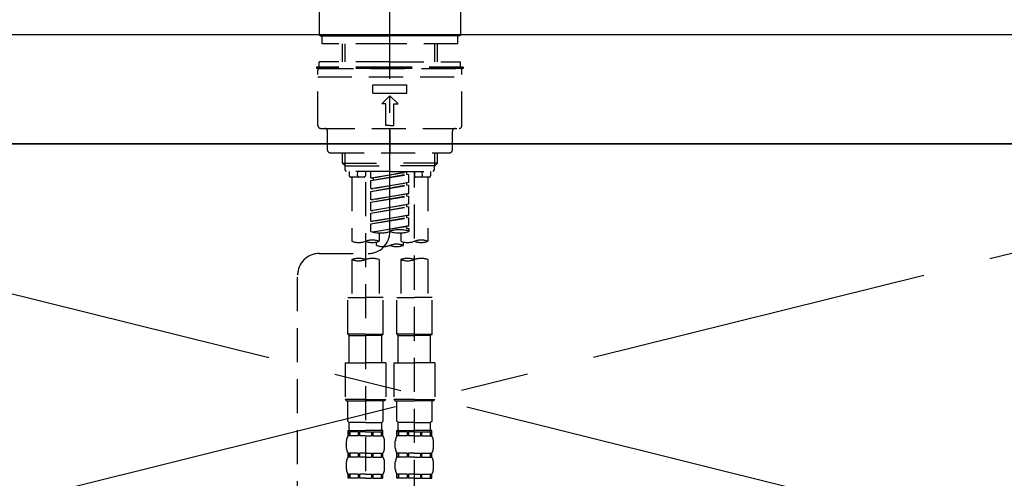
# Model space of a CAD drawing. Extents: x 0 to 26473, y -22053 to -13183.
# Drawn here: x 16878 to 17240, y -19308 to -19139 of the extents above; entities that cross this region are included whole.
import ezdxf

# ---------------------------------------------------------------- set-up
doc = ezdxf.new("R2010")
doc.units = 0
doc.header["$LTSCALE"] = 50
doc.header["$MEASUREMENT"] = 0
for name, pattern in [('CENTER', [2, 1.25, -0.25, 0.25, -0.25]), ('CENTER2', [1.125, 0.75, -0.125, 0.125, -0.125]), ('DASHED', [0.75, 0.5, -0.25]), ('HIDDEN', [0.375, 0.25, -0.125])]:
    doc.linetypes.add(name, pattern=pattern)
for name, color, linetype in [('120-キャビネット（外）', 7, 'CONTINUOUS'), ('123-扉向き', 231, 'CENTER'), ('126-甲板', 2, 'CONTINUOUS'), ('150-機器', 8, 'CONTINUOUS')]:
    doc.layers.add(name, color=color, linetype=linetype)

# ---------------------------------------------------------------- blocks, each defined once
blk = doc.blocks.new('KHB600HL_S')
at = {"layer": '150-機器', "color": 161, "linetype": 'HIDDEN', "ltscale": 4}
blk.add_line((301.5, 0), (-301.5, 0), dxfattribs=at)
blk = doc.blocks.new('F402_S')
at = {"layer": '150-機器', "color": 161, "linetype": 'CENTER2'}
blk.add_line((0, -72.08), (0, 259.91), dxfattribs=at)
at = {"layer": '150-機器', "color": 13, "linetype": 'Continuous'}
for p, q in [((-25.93, 21.64), (-25.93, 0.3)), ((25.93, 11.47), (25.93, 0.3)), ((-25.63, 0), (-25.93, 0.3)), ((-25.63, 0), (0, 0)), ((25.63, 0), (0, 0)), ((25.93, 0.3), (25.63, 0))]:
    blk.add_line(p, q, dxfattribs=at)
at = {"layer": '150-機器', "color": 13, "linetype": 'DASHED', "ltscale": 0.5}
for p, q in [((-24.93, -2.99), (-24.93, 0)), ((24.93, -2.99), (24.93, 0)), ((0, -2.99), (-24.93, -2.99)), ((-17.45, -9.63), (-17.45, -2.99)), ((-16.44, -9.63), (-16.44, -2.99)), ((24.93, -2.99), (0, -2.99)), ((16.44, -9.63), (16.44, -2.99)), ((17.45, -9.63), (17.45, -2.99)), ((0, -9.63), (-25.93, -9.63)), ((-25.93, -11.63), (-25.93, -9.63)), ((0, -9.63), (25.93, -9.63)), ((25.93, -11.63), (25.93, -9.63)), ((0, -11.63), (-26.93, -11.63)), ((-26.93, -11.63), (-26.93, -12.12)), ((0, -12.12), (-26.93, -12.12)), ((-26.43, -33.07), (-26.43, -12.62)), ((-25.93, -12.12), (25.93, -12.12)), ((26.93, -11.63), (0, -11.63)), ((26.93, -12.12), (0, -12.12)), ((26.43, -33.07), (26.43, -12.62)), ((26.93, -11.63), (26.93, -12.12)), ((-26.43, -15.12), (26.43, -15.12)), ((-6.23, -21.1), (-6.23, -18.11)), ((-6.23, -18.11), (6.23, -18.11)), ((-6.23, -21.1), (6.23, -21.1)), ((6.23, -21.1), (6.23, -18.11)), ((-2.99, -25.09), (0, -22.1)), ((-1.5, -25.09), (-2.99, -25.09)), ((-1.5, -33.07), (-1.5, -25.09)), ((2.99, -25.09), (0, -22.1)), ((1.5, -25.09), (2.99, -25.09)), ((1.5, -33.07), (1.5, -25.09)), ((-25.43, -34.07), (25.43, -34.07)), ((-22.94, -42.05), (-22.94, -35.06)), ((0, -33.07), (-1.5, -33.07)), ((0, -33.07), (1.5, -33.07)), ((0, -34.07), (0, -43.04)), ((22.94, -42.05), (22.94, -35.06)), ((-21.94, -43.04), (21.94, -43.04)), ((-17.45, -46.88), (-17.45, -43.04)), ((-16.44, -47.87), (-16.44, -43.04)), ((16.44, -47.87), (16.44, -43.04)), ((17.45, -46.88), (17.45, -43.04)), ((-17.45, -46.88), (0, -46.88)), ((-16.46, -47.87), (-17.45, -46.88)), ((17.45, -46.88), (0, -46.88)), ((16.46, -47.87), (17.45, -46.88)), ((-16.44, -47.89), (0, -47.89)), ((-16.41, -49.37), (-16.41, -47.87)), ((-15.91, -49.87), (-16.41, -49.37)), ((0, -49.87), (-15.96, -49.87)), ((-14.96, -49.87), (-14.96, -51.46)), ((-11.92, -51.42), (-11.79, -49.87)), ((-8.98, -49.87), (-8.98, -51.46)), ((-6.98, -52.23), (-6.98, -49.87)), ((-6.98, -52.23), (6.98, -49.98)), ((6.98, -49.98), (-6.13, -52.34)), ((16.44, -47.89), (0, -47.89)), ((0, -49.87), (15.91, -49.87)), ((6.13, -50.13), (6.13, -50.87)), ((8.98, -49.87), (8.98, -51.46)), ((8.98, -168.36), (8.98, -49.87)), ((11.92, -51.42), (11.79, -49.87)), ((14.96, -49.87), (14.96, -51.46)), ((15.91, -49.87), (16.41, -49.37)), ((16.41, -49.37), (16.41, -47.87)), ((-9.47, -51.96), (-14.46, -51.96)), ((-13.96, -51.96), (-13.96, -75.59)), ((-8.98, -53.83), (-8.98, -168.99)), ((-6.98, -53.23), (6.13, -50.87)), ((-6.98, -53.23), (6.98, -50.98)), ((-6.98, -52.23), (-6.13, -52.34)), ((-6.98, -56.22), (-6.98, -53.23)), ((-6.98, -56.22), (6.98, -53.97)), ((-6.13, -52.34), (-6.13, -53.08)), ((6.98, -53.97), (-6.13, -56.32)), ((6.13, -50.87), (6.98, -50.98)), ((6.13, -50.87), (6.98, -50.98)), ((6.13, -50.87), (6.98, -50.98)), ((6.13, -54.12), (6.13, -54.86)), ((6.13, -54.12), (6.13, -54.86)), ((6.98, -53.97), (6.98, -50.98)), ((6.98, -53.97), (6.98, -50.98)), ((14.46, -51.96), (9.47, -51.96)), ((13.96, -51.96), (13.96, -75.59)), ((-6.98, -57.22), (6.13, -54.86)), ((-6.98, -57.22), (6.98, -54.96)), ((-6.98, -56.22), (-6.13, -56.32)), ((-6.98, -60.21), (-6.98, -57.22)), ((6.13, -54.86), (6.98, -54.96)), ((6.13, -54.86), (6.98, -54.96)), ((6.98, -57.96), (6.98, -54.96)), ((6.98, -57.96), (6.98, -54.96)), ((-6.98, -60.21), (6.98, -57.96)), ((-6.98, -61.21), (6.13, -58.85)), ((-6.98, -61.21), (6.98, -58.95)), ((-6.98, -60.21), (-6.13, -60.31)), ((-6.98, -64.2), (-6.98, -61.21)), ((6.98, -57.96), (-6.13, -60.31)), ((6.13, -58.09), (6.13, -58.85)), ((6.13, -58.11), (6.13, -58.85)), ((6.13, -58.11), (6.13, -58.85)), ((6.13, -58.85), (6.98, -58.95)), ((6.13, -58.85), (6.98, -58.95)), ((6.13, -58.85), (6.98, -58.95)), ((6.18, -58.09), (6.98, -57.96)), ((6.98, -61.95), (6.98, -58.95)), ((6.98, -61.95), (6.98, -58.95)), ((-6.98, -64.2), (6.98, -61.95)), ((-6.98, -65.2), (6.13, -62.84)), ((-6.98, -65.2), (6.98, -62.94)), ((-6.98, -64.2), (-6.13, -64.3)), ((6.98, -61.95), (-6.13, -64.3)), ((6.13, -62.1), (6.13, -62.84)), ((6.13, -62.1), (6.13, -62.84)), ((6.13, -62.84), (6.98, -62.94)), ((6.13, -62.84), (6.98, -62.94)), ((6.98, -65.94), (6.98, -62.94)), ((6.98, -65.94), (6.98, -62.94)), ((-6.98, -68.19), (-6.98, -65.2)), ((-6.98, -68.19), (6.98, -65.94)), ((-6.98, -69.18), (6.13, -66.83)), ((-6.98, -69.18), (6.98, -66.93)), ((-6.98, -68.19), (-6.13, -68.29)), ((6.98, -65.94), (-6.13, -68.29)), ((6.13, -66.07), (6.13, -66.83)), ((6.13, -66.09), (6.13, -66.83)), ((6.13, -66.09), (6.13, -66.83)), ((6.13, -66.83), (6.98, -66.93)), ((6.13, -66.83), (6.98, -66.93)), ((6.18, -66.06), (6.98, -65.94)), ((6.98, -69.92), (6.98, -66.93)), ((6.98, -69.92), (6.98, -66.93)), ((-6.98, -71.92), (-6.98, -69.18)), ((-6.45, -72.09), (6.98, -69.92)), ((6.98, -69.92), (-5.89, -72.24)), ((6.13, -70.06), (6.13, -70.82)), ((6.13, -70.08), (6.13, -70.82)), ((6.13, -70.08), (6.13, -70.82)), ((6.13, -70.82), (6.98, -70.92)), ((6.13, -70.82), (6.98, -70.92)), ((6.18, -70.05), (6.98, -69.92)), ((6.98, -70.92), (6.98, -71.92)), ((-4.99, -75.86), (-4.99, -77.09)), ((-3.99, -72.51), (-3.99, -75.59)), ((3.99, -72.51), (3.99, -75.59)), ((4.99, -77.09), (4.99, -75.86)), ((-25.94, -80.08), (-7.97, -80.06)), ((-13.96, -82.3), (-13.96, -96.27)), ((-3.99, -82.3), (-3.99, -96.27)), ((3.99, -82.3), (3.99, -96.27)), ((13.96, -82.3), (13.96, -96.27)), ((-33.91, -326.25), (-33.91, -88.06)), ((-15.46, -109.74), (-15.46, -96.27)), ((-15.46, -96.27), (-8.98, -96.27)), ((-2.49, -96.27), (-8.98, -96.27)), ((-2.49, -109.74), (-2.49, -96.27)), ((2.49, -109.74), (2.49, -96.27)), ((2.49, -96.27), (8.98, -96.27)), ((15.46, -96.27), (8.98, -96.27)), ((15.46, -109.74), (15.46, -96.27)), ((-8.98, -109.74), (-15.46, -109.74)), ((-15.46, -109.74), (-14.96, -110.24)), ((-14.96, -110.24), (-8.98, -110.24)), ((-14.96, -120.21), (-14.96, -110.24)), ((-8.98, -109.74), (-2.49, -109.74)), ((-2.99, -110.24), (-8.98, -110.24)), ((-2.49, -109.74), (-2.99, -110.24)), ((-2.99, -120.21), (-2.99, -110.24)), ((8.98, -109.74), (2.49, -109.74)), ((2.49, -109.74), (2.99, -110.24)), ((2.99, -110.24), (8.98, -110.24)), ((2.99, -120.21), (2.99, -110.24)), ((8.98, -109.74), (15.46, -109.74)), ((14.96, -110.24), (8.98, -110.24)), ((15.46, -109.74), (14.96, -110.24)), ((14.96, -120.21), (14.96, -110.24)), ((-16.46, -120.21), (-8.98, -120.21)), ((-16.46, -120.21), (-16.46, -133.67)), ((-1.5, -120.21), (-8.98, -120.21)), ((-1.5, -120.21), (-1.5, -133.67)), ((1.5, -120.21), (8.98, -120.21)), ((1.5, -120.21), (1.5, -133.67)), ((16.46, -120.21), (8.98, -120.21)), ((16.46, -120.21), (16.46, -133.67)), ((-8.98, -133.67), (-16.46, -133.67)), ((-16.46, -133.67), (-15.96, -134.17)), ((-8.98, -133.67), (-1.5, -133.67)), ((-1.5, -133.67), (-1.99, -134.17)), ((8.98, -133.67), (1.5, -133.67)), ((1.5, -133.67), (1.99, -134.17)), ((8.98, -133.67), (16.46, -133.67)), ((16.46, -133.67), (15.96, -134.17)), ((-15.96, -134.17), (-8.98, -134.17)), ((-15.46, -141.65), (-15.46, -134.17)), ((-1.99, -134.17), (-8.98, -134.17)), ((-2.49, -141.65), (-2.49, -134.17)), ((1.99, -134.17), (8.98, -134.17)), ((2.49, -141.65), (2.49, -134.17)), ((15.96, -134.17), (8.98, -134.17)), ((15.46, -141.65), (15.46, -134.17)), ((-15.46, -141.65), (-14.96, -142.15)), ((-14.96, -144.74), (-14.96, -142.15)), ((-8.98, -142.15), (-14.96, -142.15)), ((-8.98, -142.15), (-2.99, -142.15)), ((-2.49, -141.65), (-2.99, -142.15)), ((-2.99, -144.74), (-2.99, -142.15)), ((2.49, -141.65), (2.99, -142.15)), ((2.99, -144.74), (2.99, -142.15)), ((8.98, -142.15), (2.99, -142.15)), ((8.98, -142.15), (14.96, -142.15)), ((15.46, -141.65), (14.96, -142.15)), ((14.96, -144.74), (14.96, -142.15)), ((-15.46, -145.14), (-8.98, -145.14)), ((-15.36, -147.14), (-15.36, -145.14)), ((-15.36, -145.14), (-8.98, -145.14)), ((-14.96, -145.64), (-15.36, -145.64)), ((-14.96, -147.14), (-15.36, -147.14)), ((-14.96, -145.64), (-14.96, -147.14)), ((-14.86, -145.14), (-8.98, -145.14)), ((-14.86, -145.14), (-8.98, -145.14)), ((-11.65, -145.64), (-14.77, -145.64)), ((-14.77, -145.64), (-14.77, -147.14)), ((-11.65, -147.14), (-14.77, -147.14)), ((-11.65, -145.64), (-11.65, -147.14)), ((-8.98, -145.64), (-11.19, -145.64)), ((-11.19, -145.64), (-11.19, -147.14)), ((-8.98, -147.14), (-11.19, -147.14)), ((-2.59, -145.14), (-8.98, -145.14)), ((-8.98, -145.64), (-6.77, -145.64)), ((-8.98, -147.14), (-6.77, -147.14)), ((-6.77, -145.64), (-6.77, -147.14)), ((-6.3, -145.64), (-3.18, -145.64)), ((-6.3, -145.64), (-6.3, -147.14)), ((-6.3, -147.14), (-3.18, -147.14)), ((-3.18, -145.64), (-3.18, -147.14)), ((-2.99, -145.64), (-2.59, -145.64)), ((-2.99, -145.64), (-2.99, -147.14)), ((-2.99, -147.14), (-2.59, -147.14)), ((-2.59, -147.14), (-2.59, -145.14)), ((2.49, -145.14), (8.98, -145.14)), ((2.59, -147.14), (2.59, -145.14)), ((2.59, -145.14), (8.98, -145.14)), ((2.99, -145.64), (2.59, -145.64)), ((2.99, -147.14), (2.59, -147.14)), ((2.99, -145.64), (2.99, -147.14)), ((3.09, -145.14), (8.98, -145.14)), ((3.09, -145.14), (8.98, -145.14)), ((6.3, -145.64), (3.18, -145.64)), ((3.18, -145.64), (3.18, -147.14)), ((6.3, -147.14), (3.18, -147.14)), ((6.3, -145.64), (6.3, -147.14)), ((8.98, -145.64), (6.77, -145.64)), ((6.77, -145.64), (6.77, -147.14)), ((8.98, -147.14), (6.77, -147.14)), ((15.36, -145.14), (8.98, -145.14)), ((8.98, -145.64), (11.19, -145.64)), ((8.98, -147.14), (11.19, -147.14)), ((11.19, -145.64), (11.19, -147.14)), ((11.65, -145.64), (14.77, -145.64)), ((11.65, -145.64), (11.65, -147.14)), ((11.65, -147.14), (14.77, -147.14)), ((14.77, -145.64), (14.77, -147.14)), ((14.96, -145.64), (15.36, -145.64)), ((14.96, -145.64), (14.96, -147.14)), ((14.96, -147.14), (15.36, -147.14)), ((15.36, -147.14), (15.36, -145.14)), ((-15.96, -151.68), (-15.96, -148.88)), ((-1.99, -151.68), (-1.99, -148.88)), ((1.99, -151.68), (1.99, -148.88)), ((15.96, -151.68), (15.96, -148.88)), ((-15.36, -154.92), (-15.36, -153.42)), ((-14.96, -153.42), (-15.36, -153.42)), ((-14.96, -154.92), (-15.36, -154.92)), ((-14.96, -153.42), (-14.96, -154.92)), ((-14.77, -153.42), (-14.77, -154.92)), ((-11.65, -153.42), (-14.77, -153.42)), ((-11.65, -154.92), (-14.77, -154.92)), ((-11.65, -153.42), (-11.65, -154.92)), ((-11.19, -153.42), (-11.19, -154.92)), ((-8.98, -153.42), (-11.19, -153.42)), ((-8.98, -154.92), (-11.19, -154.92)), ((-8.98, -153.42), (-6.77, -153.42)), ((-8.98, -154.92), (-6.77, -154.92)), ((-6.77, -153.42), (-6.77, -154.92)), ((-6.3, -153.42), (-6.3, -154.92)), ((-6.3, -153.42), (-3.18, -153.42)), ((-6.3, -154.92), (-3.18, -154.92)), ((-3.18, -153.42), (-3.18, -154.92)), ((-2.99, -153.42), (-2.99, -154.92)), ((-2.99, -153.42), (-2.59, -153.42)), ((-2.99, -154.92), (-2.59, -154.92)), ((-2.59, -154.92), (-2.59, -153.42)), ((2.59, -154.92), (2.59, -153.42)), ((2.99, -153.42), (2.59, -153.42)), ((2.99, -154.92), (2.59, -154.92)), ((2.99, -153.42), (2.99, -154.92)), ((3.18, -153.42), (3.18, -154.92)), ((6.3, -153.42), (3.18, -153.42)), ((6.3, -154.92), (3.18, -154.92)), ((6.3, -153.42), (6.3, -154.92)), ((6.77, -153.42), (6.77, -154.92)), ((8.98, -153.42), (6.77, -153.42)), ((8.98, -154.92), (6.77, -154.92)), ((8.98, -153.42), (11.19, -153.42)), ((8.98, -154.92), (11.19, -154.92)), ((11.19, -153.42), (11.19, -154.92)), ((11.65, -153.42), (11.65, -154.92)), ((11.65, -153.42), (14.77, -153.42)), ((11.65, -154.92), (14.77, -154.92)), ((14.77, -153.42), (14.77, -154.92)), ((14.96, -153.42), (14.96, -154.92)), ((14.96, -153.42), (15.36, -153.42)), ((14.96, -154.92), (15.36, -154.92)), ((15.36, -154.92), (15.36, -153.42)), ((-15.96, -159.46), (-15.96, -156.66)), ((-1.99, -159.46), (-1.99, -156.66)), ((1.99, -159.46), (1.99, -156.66)), ((15.96, -159.46), (15.96, -156.66)), ((-15.36, -162.7), (-15.36, -161.2)), ((-14.96, -161.2), (-15.36, -161.2)), ((-14.96, -162.7), (-15.36, -162.7)), ((-14.96, -161.2), (-14.96, -162.7)), ((-14.77, -161.2), (-14.77, -162.7)), ((-11.65, -161.2), (-14.77, -161.2)), ((-11.65, -162.7), (-14.77, -162.7)), ((-11.65, -161.2), (-11.65, -162.7)), ((-11.19, -161.2), (-11.19, -162.7)), ((-8.98, -161.2), (-11.19, -161.2)), ((-8.98, -162.7), (-11.19, -162.7)), ((-8.98, -161.2), (-6.77, -161.2)), ((-8.98, -162.7), (-6.77, -162.7)), ((-6.77, -161.2), (-6.77, -162.7)), ((-6.3, -161.2), (-6.3, -162.7)), ((-6.3, -161.2), (-3.18, -161.2)), ((-6.3, -162.7), (-3.18, -162.7)), ((-3.18, -161.2), (-3.18, -162.7)), ((-2.99, -161.2), (-2.99, -162.7)), ((-2.99, -161.2), (-2.59, -161.2)), ((-2.99, -162.7), (-2.59, -162.7)), ((-2.59, -162.7), (-2.59, -161.2)), ((2.59, -162.7), (2.59, -161.2)), ((2.99, -161.2), (2.59, -161.2)), ((2.99, -162.7), (2.59, -162.7)), ((2.99, -161.2), (2.99, -162.7)), ((3.18, -161.2), (3.18, -162.7)), ((6.3, -161.2), (3.18, -161.2)), ((6.3, -162.7), (3.18, -162.7)), ((6.3, -161.2), (6.3, -162.7)), ((6.77, -161.2), (6.77, -162.7)), ((8.98, -161.2), (6.77, -161.2)), ((8.98, -162.7), (6.77, -162.7)), ((8.98, -161.2), (11.19, -161.2)), ((8.98, -162.7), (11.19, -162.7)), ((11.19, -161.2), (11.19, -162.7)), ((11.65, -161.2), (11.65, -162.7)), ((11.65, -161.2), (14.77, -161.2)), ((11.65, -162.7), (14.77, -162.7)), ((14.77, -161.2), (14.77, -162.7)), ((14.96, -161.2), (14.96, -162.7)), ((14.96, -161.2), (15.36, -161.2)), ((14.96, -162.7), (15.36, -162.7)), ((15.36, -162.7), (15.36, -161.2))]:
    blk.add_line(p, q, dxfattribs=at)
for centre, radius, start, end in [((-25.93, -12.62), 0.499, 90, 180), ((25.93, -12.62), 0.499, 0, 90), ((-25.43, -33.07), 0.997, 180, 270), ((-23.94, -35.06), 0.997, 0, 90), ((23.94, -35.06), 0.997, 90, 180), ((25.43, -33.07), 0.997, 270, 0), ((-21.94, -42.05), 0.997, 180, 270), ((21.94, -42.05), 0.997, 270, 0), ((-14.46, -51.46), 0.499, 180, 270), ((-11.42, -51.46), 0.499, 175.0337, 270), ((-9.47, -51.46), 0.499, 270, 0), ((9.47, -51.46), 0.499, 180, 270), ((11.42, -51.46), 0.499, 270, 4.9663), ((14.46, -51.46), 0.499, 270, 0), ((-7.98, -72.08), 7.98, 270.0651, 0), ((-3.49, -62.05), 10.47, 250.5288, 289.4712), ((3.49, -81.79), 10.47, 70.5288, 109.4712), ((3.49, -62.05), 10.47, 250.5288, 289.4712), ((-11.47, -68.53), 7.48, 250.5288, 289.4712), ((-6.48, -82.64), 7.48, 70.5288, 109.4712), ((-6.48, -68.53), 7.48, 250.5288, 289.4712), ((6.48, -68.53), 7.48, 250.5288, 289.4712), ((11.47, -82.64), 7.48, 70.5288, 109.4712), ((11.47, -68.53), 7.48, 250.5288, 289.4712), ((-2.49, -70.03), 7.48, 250.5288, 289.4712), ((2.49, -84.14), 7.48, 70.5288, 109.4712), ((2.49, -70.03), 7.48, 250.5288, 289.4712), ((-25.93, -88.06), 7.98, 90.0651, 180), ((-11.47, -89.35), 7.48, 70.5288, 109.4712), ((-11.47, -75.25), 7.48, 250.5288, 289.4712), ((-6.48, -89.35), 7.48, 70.5288, 109.4712), ((6.48, -89.35), 7.48, 70.5288, 109.4712), ((6.48, -75.25), 7.48, 250.5288, 289.4712), ((11.47, -89.35), 7.48, 70.5288, 109.4712), ((-13.11, -148.88), 2.84, 142.1507, 180), ((-14.56, -144.74), 0.399, 180, 270), ((-3.39, -144.74), 0.399, 270, 0), ((-4.84, -148.88), 2.84, 0, 37.8493), ((4.84, -148.88), 2.84, 142.1507, 180), ((3.39, -144.74), 0.399, 180, 270), ((14.56, -144.74), 0.399, 270, 0), ((13.11, -148.88), 2.84, 0, 37.8493), ((-13.11, -151.68), 2.84, 180, 217.8493), ((-4.84, -151.68), 2.84, 322.1507, 0), ((4.84, -151.68), 2.84, 180, 217.8493), ((13.11, -151.68), 2.84, 322.1507, 0), ((-13.11, -156.66), 2.84, 142.1507, 180), ((-4.84, -156.66), 2.84, 0, 37.8493), ((4.84, -156.66), 2.84, 142.1507, 180), ((13.11, -156.66), 2.84, 0, 37.8493), ((-13.11, -159.46), 2.84, 180, 217.8493), ((-4.84, -159.46), 2.84, 322.1507, 0), ((4.84, -159.46), 2.84, 180, 217.8493), ((13.11, -159.46), 2.84, 322.1507, 0)]:
    blk.add_arc(centre, radius, start, end, dxfattribs=at)

msp = doc.modelspace()

# ---------------------------------------------------------------- linework, layer by layer
at = {"layer": '120-キャビネット（外）', "color": 6}
msp.add_lwpolyline([(17404.34, -19184.89), (16204.34, -19184.89), (16204.34, -19904.89), (17404.34, -19904.89)], close=True, dxfattribs=at)
at = {"layer": '123-扉向き', "ltscale": 2}
for p, q in [((17404.34, -19184.89), (16654.34, -19371.89)), ((16654.34, -19184.89), (17404.34, -19371.89))]:
    msp.add_line(p, q, dxfattribs=at)
at = {"layer": '126-甲板'}
msp.add_lwpolyline([(17426.34, -19144.89), (15457.34, -19144.89), (15457.34, -19184.89), (17426.34, -19184.89)], close=True, dxfattribs=at)

# ---------------------------------------------------------------- block references
at = {"layer": '150-機器'}
for name, p in [('F402_S', (17014.2, -19145.18)), ('KHB600HL_S', (17014.34, -19144.89))]:
    msp.add_blockref(name, p, dxfattribs=at)

doc.saveas('drawing.dxf')
